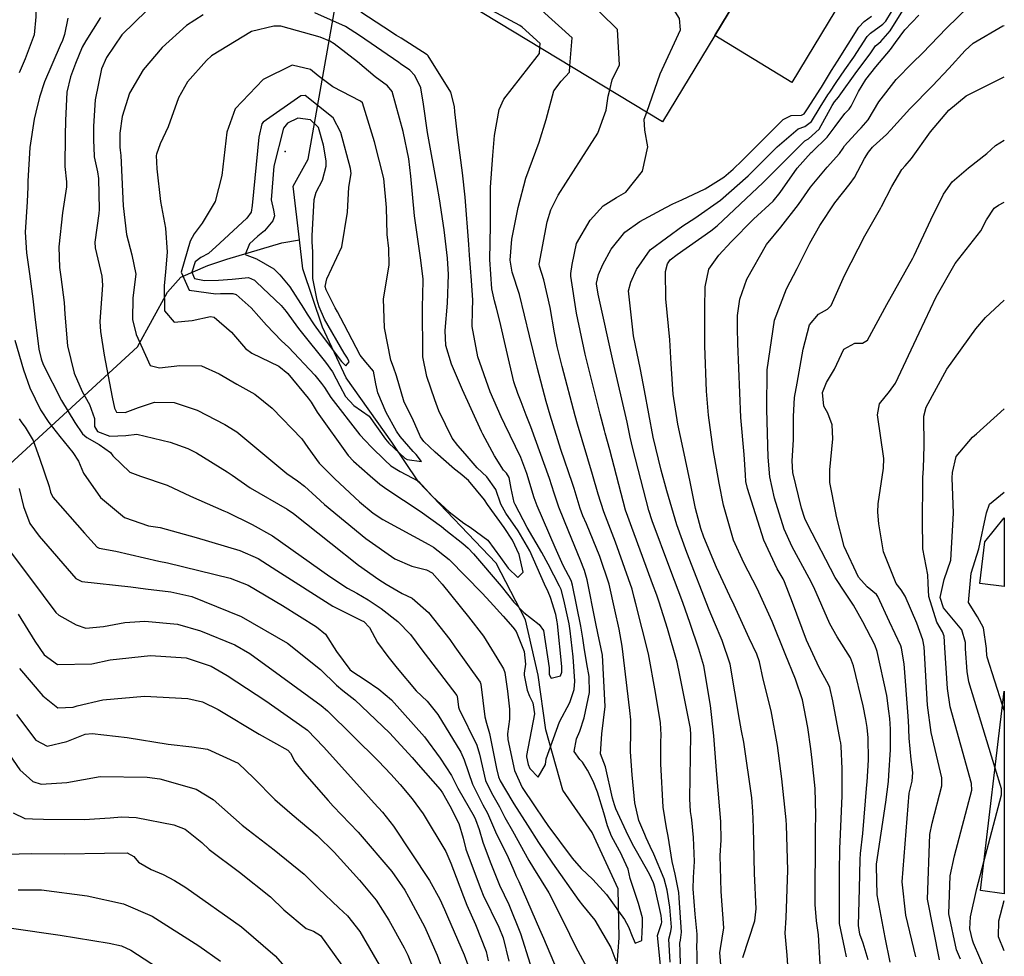
# Model space of a CAD drawing. Units: inches. Extents: x 1267759 to 1273759, y 465455 to 469455.
# Drawn here: x 1273572 to 1273759, y 466073 to 466251 of the extents above; entities that cross this region are included whole.
import ezdxf

# ---------------------------------------------------------------- set-up
doc = ezdxf.new("R2010")
doc.units = ezdxf.units.IN
doc.header["$MEASUREMENT"] = 0
for name, color, linetype, true_color in [('BLDG-Footprint', 7, 'Continuous', 0xd3fafd), ('CULTRL-Pad', 7, 'Continuous', 0xd3fafd), ('ELEV-Spot Elevation', 7, 'Continuous', 0x27fa89), ('HYDRO-Hidden Single Line Stream', 7, 'Continuous', 0x27fa89), ('HYDRO-Single Line Stream', 7, 'Continuous', 0x27fa89), ('Undefined', 7, 'Continuous', 0x27fa89)]:
    doc.layers.add(name, color=color, linetype=linetype, true_color=true_color)

msp = doc.modelspace()

# ---------------------------------------------------------------- linework, layer by layer
at = {"layer": 'BLDG-Footprint'}
for points in [[(1273703.81, 466248.05), (1273693.87, 466231.64), (1273654.06, 466255.77), (1273663.51, 466271.36), (1273689.19, 466313.73), (1273698.79, 466329.57), (1273702.65, 466327.23), (1273727.41, 466312.23), (1273738.6, 466305.45), (1273732.95, 466296.13)], [(1273758.91, 466123.3), (1273758.91, 466084.76), (1273754.36, 466085.36)]]:
    msp.add_lwpolyline(points, close=True, dxfattribs=at)
at = {"layer": 'CULTRL-Pad'}
for points in [[(1273747.62, 466287.24), (1273718.48, 466239.16), (1273703.82, 466248.05), (1273732.95, 466296.13)], [(1273758.91, 466156.31), (1273758.91, 466143.23), (1273754.26, 466143.79), (1273755.21, 466151.72)]]:
    msp.add_lwpolyline(points, close=True, dxfattribs=at)
at = {"layer": 'ELEV-Spot Elevation'}
msp.add_point((1273622.05, 466225.98, 154.6), dxfattribs=at)
at = {"layer": 'HYDRO-Hidden Single Line Stream'}
for p, q in [((1273626.41, 466224.56), (1273661.12, 466419.85)), ((1273507.36, 466109.53), (1273593.95, 466188.83))]:
    msp.add_line(p, q, dxfattribs=at)
at = {"layer": 'HYDRO-Single Line Stream'}
for points in [[(1273624.75, 466209.21), (1273623.55, 466219.43), (1273626.41, 466224.56)], [(1273593.95, 466188.83), (1273599.67, 466199.23), (1273602.21, 466202.08), (1273607.35, 466204.31), (1273610.94, 466205.54), (1273621.42, 466208.61), (1273624.75, 466209.21)], [(1273685.02, 466068.78), (1273685.62, 466076.36), (1273685.44, 466085.68), (1273680.5, 466096.4), (1273674.9, 466104.45), (1273671.63, 466115.95), (1273670.18, 466126.34), (1273667.8, 466136.91), (1273662.21, 466147.68), (1273647.41, 466163.15), (1273642.33, 466170.72), (1273633.64, 466182.93), (1273629.17, 466192.59), (1273625.4, 466203.65), (1273624.75, 466209.21)]]:
    msp.add_lwpolyline(points, dxfattribs=at)
at = {"layer": 'Undefined'}
for p, q in [((1273670.45, 466244.62, 170), (1273670.54, 466245.78, 170)), ((1273758.91, 466119.66, 200), (1273758.59, 466120.64, 200))]:
    msp.add_line(p, q, dxfattribs=at)
for points, elevation in [([(1273690.85, 466233.47), (1273693.42, 466240.79), (1273697.28, 466249.17), (1273697.09, 466251.34), (1273694.82, 466254.97), (1273695.07, 466263.28), (1273695.73, 466266.01), (1273695.96, 466274.73), (1273700.05, 466283.79), (1273712.99, 466288.06), (1273718.54, 466286.85), (1273722.57, 466287.59), (1273723.78, 466288.39), (1273731.52, 466293.76)], 176), ([(1273683.81, 466237.74), (1273684.29, 466239.62), (1273685.67, 466242.52), (1273685.28, 466249.21), (1273671.98, 466262.32), (1273670.28, 466264.73), (1273670.36, 466265.33), (1273667.58, 466278.07)], 174), ([(1273676.25, 466242.32), (1273676.66, 466247.65), (1273664.97, 466258.23), (1273663.49, 466258.96), (1273660.47, 466260.1), (1273657.83, 466261.36), (1273657.57, 466261.57)], 172), ([(1273670.54, 466245.78), (1273670.6, 466246.56), (1273667.14, 466249.69), (1273666.68, 466249.96), (1273657.81, 466254.74), (1273654.52, 466255.53), (1273654.47, 466255.52)], 170), ([(1273580.69, 466251.4), (1273580.03, 466248.28), (1273579.67, 466247.13), (1273579.21, 466246.15), (1273576.24, 466239.23), (1273575.3, 466236.31), (1273574.58, 466233.47), (1273574.28, 466232.18), (1273573.45, 466226.79), (1273573.05, 466220.34), (1273573.06, 466219.3), (1273572.92, 466216.43), (1273572.53, 466210.63), (1273572.81, 466206.71), (1273573.36, 466202.73), (1273574.02, 466197.95), (1273574.41, 466194.56), (1273575.16, 466188.4), (1273575.58, 466186.57), (1273576.01, 466185.48), (1273579.46, 466178.63), (1273582.01, 466174.46), (1273583.45, 466172.3), (1273584.26, 466171.59), (1273586.62, 466170.27), (1273588.8, 466168.76), (1273589.27, 466168.1), (1273592.47, 466164.97), (1273594.51, 466164.21), (1273599.61, 466162.52), (1273604.03, 466160.41), (1273610.37, 466157.63), (1273610.97, 466157.36), (1273615.76, 466155.04), (1273619.65, 466152.86), (1273630.55, 466145.13), (1273633.9, 466142.91), (1273635.7, 466141.94), (1273637.85, 466140.71), (1273640.31, 466139.04), (1273643.47, 466136.6), (1273645.9, 466134.1), (1273648.04, 466131.18), (1273651.4, 466126.78), (1273654.72, 466122.51), (1273654.77, 466122.37), (1273655.02, 466120.3), (1273655.17, 466119.87), (1273658.55, 466113.05), (1273659.04, 466111.36), (1273660.2, 466106.32), (1273661.29, 466103.99), (1273662.83, 466101.28), (1273663.87, 466099.31), (1273665.29, 466096.75), (1273668.43, 466091.07), (1273669.31, 466089.62), (1273672.23, 466084.94), (1273675.04, 466079.4), (1273677.32, 466074.73), (1273680.35, 466069.11)], 172), ([(1273586.9, 466251.52), (1273584.07, 466247.08), (1273583.4, 466245.83), (1273582.11, 466242.74), (1273581.16, 466240.24), (1273580.51, 466237.32), (1273580.26, 466231.92), (1273580.17, 466229.07), (1273580.11, 466223.13), (1273580.42, 466220.24), (1273580.43, 466219.26), (1273579.68, 466214.31), (1273578.95, 466207.89), (1273579.08, 466203.9), (1273579.36, 466202.17), (1273579.98, 466197.26), (1273580.09, 466195.03), (1273580.61, 466189.05), (1273581.89, 466183.8), (1273583.42, 466180.36), (1273584.79, 466177.88), (1273585.77, 466175.2), (1273585.78, 466173.69), (1273586.32, 466172.74), (1273588.64, 466171.82), (1273591.74, 466171.99), (1273593.8, 466172.21), (1273600.15, 466170.68), (1273603.54, 466169.48), (1273605.19, 466168.65), (1273611.01, 466165.04), (1273611.93, 466164.4), (1273615.37, 466162.03), (1273622.39, 466157.96), (1273623.65, 466157.13), (1273630.73, 466151.49), (1273636, 466147.32), (1273639.88, 466144.57), (1273641.25, 466143.65), (1273644.32, 466141.92), (1273646.21, 466141), (1273649.32, 466138.3), (1273652.45, 466134.35), (1273653.38, 466133.12), (1273654.36, 466131.73), (1273659.14, 466125.05), (1273659.3, 466124.63), (1273660.03, 466118.41), (1273660.35, 466117.2), (1273660.94, 466115.27), (1273662.26, 466108.58), (1273662.62, 466107), (1273662.96, 466106.27), (1273665.2, 466102.51), (1273665.58, 466101.89), (1273668.19, 466097.83), (1273670.28, 466094.51), (1273672.92, 466090.58), (1273677.92, 466083.51), (1273678.63, 466082.63), (1273680.98, 466079.74), (1273684.05, 466074.53), (1273684.99, 466072)], 170), ([(1273595.69, 466252.82), (1273590.97, 466248.18), (1273588.05, 466243.91), (1273587.11, 466241.75), (1273585.9, 466235.83), (1273585.57, 466230.81), (1273585.56, 466228.18), (1273585.68, 466225.18), (1273585.7, 466225), (1273586.35, 466222.15), (1273586.49, 466220.85), (1273586.62, 466214.98), (1273586.58, 466214.21), (1273585.82, 466208.72), (1273585.87, 466207.65), (1273587.14, 466202.27), (1273587.28, 466200.54), (1273586.78, 466193.68), (1273586.87, 466191.73), (1273587.61, 466187.22), (1273589.14, 466179.28), (1273589.55, 466177.14), (1273589.92, 466176.39), (1273591.61, 466176.36), (1273594.1, 466177.27), (1273597.18, 466178.28), (1273600.89, 466178.22), (1273605.3, 466176.78), (1273610.56, 466174.06), (1273612.52, 466172.87), (1273612.82, 466172.65), (1273622.33, 466164.74), (1273624.39, 466163.32), (1273625.72, 466162.31), (1273627.91, 466160.3), (1273629.51, 466158.85), (1273637.42, 466152.37), (1273642.94, 466148.5), (1273646.16, 466147.08), (1273648.92, 466146.43), (1273650.01, 466145.83), (1273651.93, 466143.7), (1273656.92, 466137.45), (1273659.78, 466133.77), (1273662.32, 466129.69), (1273663.57, 466127.59), (1273663.83, 466126.89), (1273664.33, 466123.34), (1273664.75, 466119.89), (1273664.75, 466118.01), (1273664.39, 466115.21), (1273664.4, 466114.13), (1273665.7, 466108.2), (1273667.17, 466105), (1273669.51, 466101.48), (1273671.21, 466098.95), (1273672.03, 466097.76), (1273676.67, 466091.57), (1273678.41, 466089.55), (1273680.63, 466087.46), (1273683.22, 466084.61), (1273686.61, 466079.88), (1273687.41, 466078.49), (1273688.06, 466076.7), (1273688.65, 466075.38), (1273689.9, 466075.89), (1273690.02, 466077.77), (1273690.07, 466078.61), (1273690.06, 466080.19), (1273689.27, 466082.91), (1273687.7, 466087.68), (1273687.34, 466089.42), (1273686.19, 466091.92), (1273686.03, 466092.21), (1273684.16, 466095.72), (1273683.42, 466097.69), (1273682.71, 466100.18), (1273681.46, 466104.09), (1273680.69, 466106.18), (1273679.61, 466108.3), (1273678.61, 466109.82), (1273678.14, 466110.32), (1273677.06, 466111.86), (1273677.48, 466114.22), (1273678.12, 466115.68), (1273678.97, 466118.27), (1273679.98, 466123.05), (1273679.89, 466126.1), (1273679.44, 466128.55), (1273678.98, 466131.63), (1273678.72, 466133.38), (1273678.29, 466135.68), (1273676.74, 466143.51), (1273676.56, 466144.18), (1273676.46, 466144.4), (1273674.98, 466147.22), (1273673.43, 466150.63), (1273669.99, 466158.57), (1273669.44, 466160.11), (1273668.07, 466164.72), (1273666.87, 466167.81), (1273663.84, 466174.05), (1273663.16, 466175.51), (1273661.09, 466180.3), (1273658.7, 466186.91), (1273657.65, 466192.72), (1273657.7, 466195.76), (1273657.75, 466197.73), (1273657.49, 466201.44), (1273657.1, 466206.3), (1273656.98, 466208.3), (1273656.31, 466217.33), (1273655.82, 466221.94), (1273654.88, 466228.67), (1273654.34, 466233.54), (1273654.3, 466234.54), (1273653.57, 466237.28), (1273649.28, 466244.18), (1273649.04, 466244.41), (1273644.13, 466247.54), (1273643.23, 466248.07), (1273640.85, 466249.69), (1273636.47, 466252.54)], 168), ([(1273606.46, 466252.02), (1273603.25, 466249.95), (1273598.66, 466245.78), (1273595.02, 466241.56), (1273592.39, 466237.11), (1273590.99, 466232.69), (1273590.56, 466229.46), (1273590.56, 466226.81), (1273590.63, 466226.28), (1273590.74, 466225.25), (1273590.95, 466221.09), (1273591.19, 466215.67), (1273591.85, 466210.19), (1273592.88, 466206.34), (1273593.59, 466202.65), (1273593.03, 466198.17), (1273592.97, 466194.03), (1273593.65, 466191.21), (1273596.34, 466185.28), (1273598.12, 466184.84), (1273601.96, 466185.31), (1273606.11, 466185.22), (1273609.5, 466183.69), (1273612.85, 466181.76), (1273616.27, 466179.85), (1273619.59, 466177.19), (1273625.22, 466171.36), (1273626.36, 466169.71), (1273628.51, 466166.73), (1273631.48, 466163.69), (1273636.17, 466159.37), (1273638.77, 466157.19), (1273640.6, 466155.95), (1273649.4, 466151.22), (1273650.27, 466150.73), (1273653.28, 466148.36), (1273659.55, 466141.95), (1273661.05, 466140.32), (1273663.54, 466137.56), (1273665.4, 466135.48), (1273665.98, 466134.69), (1273667.55, 466130.86), (1273667.81, 466128.47), (1273667.5, 466126.72), (1273667.51, 466126.34), (1273668.1, 466123.5), (1273668.55, 466122.38), (1273669.21, 466121.09), (1273669.47, 466119.01), (1273667.96, 466111.07), (1273667.96, 466110.81), (1273668.27, 466109.35), (1273668.64, 466108.58), (1273670.18, 466106.98), (1273671.57, 466109.36), (1273671.7, 466110.43), (1273674.25, 466117.47), (1273676.22, 466121.18), (1273677.06, 466123.62), (1273677.19, 466125.23), (1273676.85, 466129.83), (1273676.28, 466134.77), (1273676.07, 466136.11), (1273675.11, 466140.67), (1273674.56, 466142.67), (1273674.26, 466143.3), (1273672.07, 466147.49), (1273670.87, 466149.7), (1273668.11, 466154.43), (1273665.79, 466158.82), (1273665.64, 466159.23), (1273665.07, 466161.88), (1273664.66, 466163.96), (1273664.14, 466164.81), (1273663.58, 466165.39), (1273661.87, 466168.07), (1273659.68, 466172.21), (1273659.42, 466172.72), (1273655.8, 466180.63), (1273653.71, 466185.53), (1273652.65, 466189.07), (1273652.51, 466191.94), (1273652.93, 466197.13), (1273653.13, 466202.61), (1273652.97, 466205.69), (1273652.29, 466211.12), (1273651.41, 466216.97), (1273651, 466219.52), (1273649.12, 466229.6), (1273648.4, 466234.99), (1273647.89, 466238.13), (1273646.69, 466240.45), (1273645.75, 466241.46), (1273644.01, 466242.71), (1273643.67, 466242.92), (1273636.16, 466248.09), (1273633.5, 466249.76), (1273627.69, 466252.41)], 166), ([(1273693.61, 466069.9), (1273692.93, 466076.81), (1273693.68, 466079.11), (1273693.76, 466079.38), (1273693.61, 466080.63), (1273692.38, 466086), (1273692.15, 466086.82), (1273691.4, 466088.5), (1273688.89, 466092.86), (1273688.39, 466093.79), (1273687.34, 466095.88), (1273684.98, 466100.96), (1273684.71, 466101.71), (1273684.37, 466102.98), (1273683.03, 466108.94), (1273682.72, 466109.74), (1273682.07, 466111.37), (1273682.3, 466115.22), (1273682.94, 466120.39), (1273682.44, 466130.19), (1273681.96, 466132.57), (1273681.6, 466134.05), (1273681.13, 466136.51), (1273679.55, 466144.53), (1273679.02, 466146.27), (1273678.18, 466148.39), (1273676.05, 466153.61), (1273674.14, 466158.33), (1273673.24, 466160.99), (1273672.38, 466163.78), (1273668.79, 466173.61), (1273667.91, 466175.84), (1273666.95, 466178.34), (1273666.3, 466179.98), (1273665.57, 466182.15), (1273664.2, 466188.17), (1273662.93, 466193.72), (1273662.29, 466196.19), (1273661.88, 466197.59), (1273661.4, 466199.85), (1273660.99, 466205.44), (1273661.13, 466211.92), (1273661.12, 466215.05), (1273661.11, 466219.22), (1273661.55, 466225.22), (1273661.91, 466229.05), (1273662.75, 466234), (1273663.69, 466235.98), (1273670.02, 466244.07), (1273670.45, 466244.62)], 170), ([(1273695.33, 466071.77), (1273695.06, 466076.1), (1273695.43, 466077.58), (1273695.6, 466078.43), (1273695.27, 466082.24), (1273694.72, 466085.47), (1273694.15, 466087.63), (1273692.23, 466092.32), (1273691.52, 466093.77), (1273690.78, 466095.39), (1273690.49, 466096.04), (1273689.34, 466098.71), (1273688.57, 466102.04), (1273688.06, 466107.4), (1273687.76, 466111.79), (1273687.86, 466115.75), (1273687.85, 466117.87), (1273687.67, 466119.64), (1273686.2, 466131.87), (1273685.59, 466135.09), (1273684.81, 466138.81), (1273683.72, 466143.66), (1273681.96, 466148.94), (1273679.37, 466155.13), (1273678.72, 466156.66), (1273678.19, 466158.09), (1273677.04, 466161.87), (1273676.74, 466162.82), (1273674.54, 466169.29), (1273672.47, 466175.82), (1273671.72, 466178.44), (1273670.05, 466184.71), (1273668.56, 466190.93), (1273666.62, 466198.8), (1273665.22, 466203.07), (1273664.84, 466205.31), (1273665.2, 466209.32), (1273666.37, 466215.34), (1273667.82, 466220.94), (1273670.36, 466227.79), (1273671.69, 466232.08), (1273673.17, 466237.53), (1273674.56, 466239.39), (1273676.16, 466241.09), (1273676.25, 466242.32)], 172), ([(1273757.16, 466108.66), (1273752.16, 466125.07), (1273751.84, 466127.03), (1273751.55, 466131.37), (1273751.55, 466132.6), (1273750.82, 466134.98), (1273747.36, 466139.18), (1273746.72, 466141.15), (1273747.45, 466144.55), (1273748.75, 466148.22), (1273749.28, 466157.16), (1273749, 466163.92), (1273749.03, 466164.93), (1273749.77, 466168), (1273752.84, 466171.65), (1273753.63, 466172.29), (1273758.91, 466177.01)], 198), ([(1273758.59, 466120.64), (1273755.67, 466129.77), (1273755.59, 466130.21), (1273755.53, 466131.18), (1273755.53, 466131.46), (1273754.93, 466135.36), (1273753.83, 466137.44), (1273752.12, 466140.22), (1273752.61, 466145.77), (1273754.06, 466150.39), (1273755.52, 466157.23), (1273756.09, 466158.92), (1273758.91, 466161.2)], 200), ([(1273755.02, 466090.83), (1273758.4, 466103.61), (1273758.36, 466104.71), (1273757.16, 466108.66)], 198)]:
    msp.add_lwpolyline(points, dxfattribs=dict(at, elevation=elevation))
for points, elevation in [([(1273642.4, 466237.4), (1273641.53, 466238.48), (1273639.19, 466240.18), (1273635.83, 466243.06), (1273631.37, 466246.46), (1273630.53, 466246.99), (1273628.71, 466247.75), (1273621.22, 466249.82), (1273620.93, 466249.87), (1273619.89, 466249.84), (1273615.64, 466248.82), (1273607.99, 466244.18), (1273607.04, 466243.31), (1273603.48, 466239.25), (1273601.73, 466236.23), (1273599.8, 466230.7), (1273598.26, 466227.46), (1273597.54, 466225.5), (1273597.51, 466225.23), (1273597.64, 466222.69), (1273598.33, 466216.46), (1273599.24, 466211.41), (1273599.57, 466206.83), (1273599.24, 466203.09), (1273599.01, 466200.47), (1273599.06, 466195.71), (1273600.89, 466193.51), (1273604.36, 466193.82), (1273607.83, 466194.62), (1273608.53, 466194.51), (1273611.84, 466191.62), (1273614.48, 466188.53), (1273615.69, 466187.64), (1273620.86, 466185.15), (1273622.57, 466183.75), (1273626.45, 466179.07), (1273626.98, 466178.31), (1273628.12, 466176.43), (1273634.06, 466168.14), (1273635.04, 466167.07), (1273638.19, 466164.28), (1273640.04, 466162.73), (1273641.39, 466161.73), (1273647.71, 466157.58), (1273651.77, 466154.64), (1273652.6, 466153.98), (1273655.85, 466151.42), (1273656.9, 466150.52), (1273657.89, 466149.42), (1273663.18, 466143.28), (1273665.58, 466140.25), (1273667.45, 466138.28), (1273670.41, 466136), (1273671.18, 466134.87), (1273672.29, 466127.73), (1273672.27, 466126.5), (1273672.64, 466125.79), (1273674.43, 466126.25), (1273674.7, 466126.96), (1273674.67, 466128), (1273673.9, 466136.12), (1273673.84, 466136.53), (1273673.53, 466137.9), (1273672.55, 466141.15), (1273672.07, 466142.21), (1273671.39, 466143.67), (1273668.63, 466150.04), (1273666.41, 466153.85), (1273664.02, 466157.17), (1273663.1, 466158.89), (1273662.14, 466161.67), (1273660.43, 466164.08), (1273658.56, 466165.83), (1273656.27, 466168.47), (1273654.9, 466170.05), (1273653.85, 466171.43), (1273651.32, 466176.65), (1273650.55, 466178.73), (1273649.03, 466183.19), (1273648.25, 466186.95), (1273648.16, 466196.67), (1273648.27, 466198.48), (1273648.29, 466201.8), (1273647.81, 466205.75), (1273646.64, 466213.73), (1273645.98, 466221.3), (1273645.56, 466224.6), (1273644.51, 466229.81)], 164), ([(1273636.41, 466235.6), (1273631.11, 466238.32), (1273628.3, 466240.37), (1273626.86, 466241.62), (1273623.38, 466242.45), (1273617.84, 466239.7), (1273612.5, 466234.09), (1273610.91, 466229.7), (1273609.97, 466221.45), (1273608.7, 466216.46), (1273606.26, 466212.37), (1273604.75, 466210.32), (1273603.94, 466208.96), (1273602.27, 466203.07), (1273603.75, 466199.59), (1273608.86, 466198.89), (1273609.72, 466198.96), (1273612.05, 466198.98), (1273612.74, 466198.8), (1273615.59, 466196.28), (1273618.48, 466192.94), (1273621.36, 466189.98), (1273622.68, 466188.78), (1273627.67, 466183.42), (1273628.98, 466181.87), (1273629.51, 466181.11), (1273630.71, 466179.18), (1273636.28, 466172.08), (1273637.28, 466171.02), (1273638.48, 466169.76), (1273641.01, 466167.28), (1273642.17, 466166.22), (1273643.91, 466165.09), (1273647.41, 466163.3), (1273650.1, 466160.38), (1273653.25, 466157.41), (1273656.05, 466155.28), (1273657.24, 466154.52), (1273660.63, 466152.07), (1273663.05, 466148.74), (1273664.46, 466146.69), (1273666.34, 466144.94), (1273667.32, 466145.95), (1273666.56, 466149.3), (1273665.32, 466152.03), (1273663.7, 466154.47), (1273660.58, 466158.84), (1273659.99, 466159.72), (1273656.92, 466163.38), (1273655.34, 466164.72), (1273654.27, 466165.58), (1273650.58, 466168.78), (1273648.43, 466170.85), (1273647.81, 466171.74), (1273646.26, 466175.17), (1273644.71, 466178.3), (1273643.2, 466183.3), (1273642.65, 466184.97), (1273642.14, 466186.27), (1273640.93, 466192.44), (1273640.78, 466197.97), (1273641.86, 466204.39), (1273641.79, 466207.52), (1273641.46, 466210.22), (1273641.31, 466215.35), (1273640.84, 466220.84), (1273639.07, 466227.82), (1273636.73, 466235.25)], 162), ([(1273634.49, 466222.77), (1273632.65, 466229.61), (1273631.16, 466232.38), (1273625.87, 466236.67), (1273625.04, 466236.61), (1273617.86, 466231.57), (1273617.6, 466231.25), (1273617.01, 466228.72), (1273615.76, 466215.75), (1273615.57, 466214.44), (1273614.73, 466213.32), (1273609.61, 466208.53), (1273607.46, 466206.59), (1273605.96, 466205.82), (1273604.93, 466204.98), (1273604.29, 466203.06), (1273604.81, 466201.83), (1273606.71, 466201.48), (1273609.35, 466201.53), (1273611.97, 466201.73), (1273615.06, 466202.02), (1273616.19, 466201.54), (1273616.58, 466201.17), (1273621.28, 466196.72), (1273622.23, 466195.56), (1273624.58, 466192.32), (1273625.08, 466191.67), (1273629.73, 466185.94), (1273631.02, 466184.1), (1273632.43, 466181.42), (1273633.52, 466179.38), (1273635.14, 466177.66), (1273638.01, 466175.62), (1273641.16, 466171.29), (1273641.79, 466170.51), (1273644.79, 466167.68), (1273645.25, 466167.4), (1273648, 466166.99), (1273647, 466168.35), (1273646.43, 466168.9), (1273643.93, 466171.8), (1273643.26, 466172.76), (1273641.25, 466176.35), (1273639.66, 466180.07), (1273639.29, 466181.78), (1273638.86, 466184.2), (1273637.41, 466185.89), (1273636.29, 466187.25), (1273633.24, 466193.08), (1273632, 466195.49), (1273631.58, 466196.27), (1273629.82, 466199.65), (1273629.67, 466200.29), (1273629.96, 466201.75), (1273632.81, 466207.86), (1273633.89, 466214.45), (1273634.15, 466219.19), (1273634.58, 466221.79)], 160), ([(1273629.85, 466223.2), (1273629.84, 466224.24), (1273629.35, 466227.21), (1273628.4, 466230.56), (1273626.88, 466232.03), (1273624.45, 466232.36), (1273622.47, 466231.39), (1273621.74, 466230.44), (1273619.88, 466223.24), (1273619.38, 466216.8), (1273619.82, 466214.86), (1273619.99, 466213.79), (1273619.67, 466212.83), (1273618.09, 466210.93), (1273616.86, 466209.91), (1273615.28, 466208.46), (1273614.45, 466206.39), (1273616.57, 466205.58), (1273619.88, 466203.7), (1273621.05, 466202.51), (1273622.96, 466200.22), (1273625.51, 466196.21), (1273626.22, 466195.05), (1273627.58, 466193), (1273628.72, 466191.45), (1273632.79, 466186.02), (1273633.57, 466185.21), (1273634.22, 466185.99), (1273633.89, 466186.7), (1273633.28, 466187.64), (1273629.55, 466194.1), (1273628.53, 466196.45), (1273628.11, 466197.69), (1273627.29, 466201.81), (1273627.31, 466205.83), (1273627.3, 466206.93), (1273627.16, 466208.82), (1273627.2, 466209.94), (1273627.54, 466216.88), (1273627.96, 466218.28), (1273629.12, 466220.57)], 158)]:
    msp.add_lwpolyline(points, close=True, dxfattribs=dict(at, elevation=elevation))
for points in [[(1273589.94, 466343.21, 174), (1273590.95, 466338.61, 174), (1273591.83, 466327.33, 174), (1273592.82, 466321.54, 174), (1273593.03, 466318.99, 174), (1273592.19, 466314.27, 174), (1273590.64, 466307.69, 174), (1273590.94, 466305.85, 174), (1273591.62, 466303.82, 174), (1273594.42, 466294.21, 174), (1273594.4, 466288.77, 174), (1273591.3, 466281.67, 174), (1273588.17, 466277.52, 174), (1273584.5, 466273.81, 174), (1273581.78, 466270.87, 174), (1273578.02, 466265.15, 174), (1273575.36, 466258.67, 174), (1273574.57, 466253.83, 174), (1273574.59, 466251.65, 174), (1273574.26, 466248.22, 174), (1273572.56, 466243.63, 174), (1273571.41, 466240.98, 174)], [(1273717.91, 466068.39, 182), (1273717.59, 466073.11, 182), (1273717.21, 466077.29, 182), (1273717.37, 466080.18, 182), (1273717.71, 466089.27, 182), (1273717.48, 466097.81, 182), (1273717.42, 466098.84, 182), (1273716.58, 466106.61, 182), (1273715.75, 466112.96, 182), (1273714.57, 466119.55, 182), (1273713.05, 466125.62, 182), (1273712.3, 466128.88, 182), (1273711.79, 466130.37, 182), (1273710.36, 466133.43, 182), (1273707.49, 466139.7, 182), (1273706.66, 466141.39, 182), (1273704.12, 466146.83, 182), (1273701.72, 466152.61, 182), (1273701.14, 466154.25, 182), (1273700.13, 466158.05, 182), (1273699.1, 466163.12, 182), (1273697.8, 466169.41, 182), (1273696.78, 466174.09, 182), (1273695.92, 466179.84, 182), (1273695.53, 466185.59, 182), (1273695.27, 466190.19, 182), (1273694.51, 466197.95, 182), (1273694.43, 466203.17, 182), (1273694.82, 466204.63, 182), (1273695.35, 466205.4, 182), (1273696.63, 466206.41, 182), (1273703.09, 466210.88, 182), (1273704.27, 466211.84, 182), (1273713.03, 466220.09, 182), (1273713.29, 466220.34, 182), (1273714.48, 466221.57, 182), (1273720.96, 466228, 182), (1273721.63, 466228.44, 182), (1273723.65, 466230.27, 182), (1273726.15, 466234.75, 182), (1273726.63, 466235.48, 182), (1273727.36, 466236.36, 182), (1273727.81, 466236.95, 182), (1273730.55, 466240.81, 182), (1273733.5, 466244.78, 182), (1273734.42, 466246.1, 182), (1273734.63, 466246.32, 182), (1273735.44, 466246.93, 182), (1273737.21, 466248.94, 182), (1273740.85, 466254.9, 182)], [(1273728.9, 466072.75, 186), (1273728.55, 466074.32, 186), (1273727.56, 466079.14, 186), (1273727.53, 466088.75, 186), (1273727.64, 466093.43, 186), (1273727.67, 466094.63, 186), (1273728.04, 466103.41, 186), (1273728.03, 466108.51, 186), (1273727.85, 466112.83, 186), (1273727.78, 466113.49, 186), (1273727.7, 466113.99, 186), (1273726.3, 466121.45, 186), (1273725.74, 466123.99, 186), (1273725.54, 466124.48, 186), (1273723.65, 466127.84, 186), (1273721.27, 466133.02, 186), (1273718.58, 466140.16, 186), (1273717.09, 466144.13, 186), (1273716.8, 466144.7, 186), (1273715.69, 466146.62, 186), (1273713.13, 466152.04, 186), (1273710.01, 466161.88, 186), (1273709.73, 466163.24, 186), (1273709.63, 466164.48, 186), (1273709.39, 466168.34, 186), (1273708.79, 466175.36, 186), (1273708.2, 466189.45, 186), (1273708.12, 466192.38, 186), (1273708.14, 466194.77, 186), (1273708.6, 466197.92, 186), (1273709.94, 466201.73, 186), (1273713.65, 466208.3, 186), (1273716.39, 466211.63, 186), (1273719.73, 466215.89, 186), (1273722.02, 466219.19, 186), (1273725.18, 466223, 186), (1273727.57, 466225.61, 186), (1273728.25, 466226.66, 186), (1273728.51, 466227.05, 186), (1273731.2, 466230.03, 186), (1273731.7, 466230.5, 186), (1273733, 466232.03, 186), (1273735.05, 466235.45, 186), (1273738.31, 466239.68, 186), (1273741.46, 466242.9, 186), (1273743.34, 466244.72, 186), (1273747.89, 466249.44, 186), (1273752.19, 466253.62, 186)], [(1273705.09, 466069.81, 178), (1273704.79, 466073.5, 178), (1273704.87, 466074.35, 178), (1273705.54, 466078.27, 178), (1273705.02, 466085.2, 178), (1273704.82, 466092.03, 178), (1273705, 466094.98, 178), (1273704.98, 466098.51, 178), (1273704.79, 466100.73, 178), (1273704.15, 466108.22, 178), (1273703.64, 466114.81, 178), (1273703, 466120.56, 178), (1273701.7, 466128.13, 178), (1273700.78, 466131.33, 178), (1273699.1, 466136.22, 178), (1273697.72, 466140.22, 178), (1273695.25, 466146.74, 178), (1273691.9, 466155.72, 178), (1273691.29, 466157.71, 178), (1273688.21, 466169.5, 178), (1273687.72, 466171.62, 178), (1273687.11, 466174.53, 178), (1273684.47, 466185.98, 178), (1273681.6, 466198.84, 178), (1273681.27, 466200.81, 178), (1273681.28, 466200.94, 178), (1273681.66, 466202.59, 178), (1273682.49, 466204.48, 178), (1273684.08, 466207.4, 178), (1273686.69, 466210.68, 178), (1273689.55, 466212.67, 178), (1273694.47, 466215.36, 178), (1273695.82, 466216.05, 178), (1273697.56, 466216.83, 178), (1273701.99, 466218.93, 178), (1273705.51, 466221.11, 178), (1273707.31, 466222.61, 178), (1273709.01, 466224.26, 178), (1273716.81, 466232.08, 178), (1273718.33, 466232.86, 178), (1273720.32, 466232.9, 178), (1273720.81, 466233.14, 178), (1273721.44, 466234.13, 178), (1273724.01, 466238.06, 178), (1273724.14, 466238.26, 178), (1273726.02, 466241.43, 178), (1273726.62, 466242.33, 178), (1273727.2, 466243.19, 178), (1273731.2, 466249.65, 178), (1273732.22, 466250.71, 178), (1273733.65, 466251.75, 178)], [(1273709.18, 466072.64, 180), (1273711.46, 466079.64, 180), (1273711.7, 466081.9, 180), (1273711.36, 466088.65, 180), (1273711.16, 466097.44, 180), (1273711.08, 466100.5, 180), (1273710.86, 466103.05, 180), (1273709.32, 466113.59, 180), (1273708.91, 466115.76, 180), (1273708.51, 466117.94, 180), (1273706.73, 466128.48, 180), (1273705.23, 466132.97, 180), (1273703.73, 466136.36, 180), (1273702.74, 466138.82, 180), (1273698.49, 466149.68, 180), (1273696.6, 466154.98, 180), (1273694.68, 466161.44, 180), (1273693.58, 466165.34, 180), (1273692.06, 466171.63, 180), (1273690.45, 466180.55, 180), (1273689.68, 466184.54, 180), (1273688.35, 466190.9, 180), (1273687.42, 466199.51, 180), (1273687.81, 466201.15, 180), (1273688.92, 466203.56, 180), (1273691.53, 466207.27, 180), (1273697.7, 466211.86, 180), (1273700.01, 466213.29, 180), (1273704.93, 466216.77, 180), (1273710.17, 466221.35, 180), (1273711.15, 466222.3, 180), (1273715.66, 466226.89, 180), (1273719.71, 466230.3, 180), (1273720.94, 466230.79, 180), (1273722.23, 466231.71, 180), (1273723.87, 466234.45, 180), (1273725.34, 466236.76, 180), (1273725.73, 466237.32, 180), (1273726.93, 466239.16, 180), (1273728.58, 466241.57, 180), (1273730.26, 466243.97, 180), (1273732.81, 466247.88, 180), (1273733.43, 466248.51, 180), (1273735.83, 466250.22, 180), (1273736.35, 466250.78, 180), (1273737.47, 466252.58, 180)], [(1273723.88, 466071.38, 184), (1273723.53, 466076.94, 184), (1273723.16, 466079.63, 184), (1273722.95, 466082.74, 184), (1273722.97, 466096.48, 184), (1273722.98, 466096.88, 184), (1273723.06, 466099.77, 184), (1273722.89, 466104.81, 184), (1273722.37, 466110.22, 184), (1273722.11, 466112.34, 184), (1273721.55, 466116.42, 184), (1273720.48, 466121.66, 184), (1273719.15, 466125.61, 184), (1273717.2, 466130.42, 184), (1273714.72, 466136.57, 184), (1273711.88, 466142.87, 184), (1273709.32, 466147.73, 184), (1273707.38, 466152.08, 184), (1273705.49, 466158.74, 184), (1273704.64, 466162.92, 184), (1273703.48, 466169.32, 184), (1273702.59, 466175.81, 184), (1273702.25, 466180.39, 184), (1273701.9, 466189.03, 184), (1273701.91, 466196.19, 184), (1273701.98, 466200.28, 184), (1273702.7, 466203.62, 184), (1273704.59, 466206.25, 184), (1273706.9, 466208.8, 184), (1273711.21, 466213.15, 184), (1273714.95, 466216.57, 184), (1273716.26, 466218.18, 184), (1273719.51, 466222.84, 184), (1273722.16, 466225.78, 184), (1273722.36, 466225.96, 184), (1273725.22, 466228.7, 184), (1273726.7, 466230.74, 184), (1273728.58, 466233.24, 184), (1273729.4, 466234.07, 184), (1273729.79, 466234.6, 184), (1273731.15, 466237.44, 184), (1273732.56, 466239.67, 184), (1273734.46, 466242.12, 184), (1273737.23, 466245.42, 184), (1273738.23, 466246.74, 184), (1273739.99, 466249.15, 184), (1273742.67, 466251.97, 184)], [(1273733.03, 466072.19, 188), (1273732.05, 466075.37, 188), (1273731.44, 466077.07, 188), (1273731.16, 466078.74, 188), (1273731.34, 466085.8, 188), (1273731.5, 466091.29, 188), (1273731.57, 466092.45, 188), (1273731.98, 466096.23, 188), (1273732.76, 466105.55, 188), (1273732.8, 466105.99, 188), (1273733.06, 466110.28, 188), (1273733, 466114.42, 188), (1273732.79, 466116.4, 188), (1273732.55, 466117.91, 188), (1273732.03, 466120.5, 188), (1273730.21, 466128.13, 188), (1273729.63, 466129.64, 188), (1273727.11, 466133.64, 188), (1273725.73, 466136.14, 188), (1273722.68, 466143.1, 188), (1273721.78, 466144.82, 188), (1273718.53, 466150.78, 188), (1273717.05, 466154.12, 188), (1273715.16, 466160.03, 188), (1273714.3, 466164.09, 188), (1273713.98, 466167.83, 188), (1273713.85, 466172.34, 188), (1273713.69, 466176.96, 188), (1273713.76, 466184.48, 188), (1273715.17, 466193.88, 188), (1273717.47, 466199.89, 188), (1273719.49, 466203.72, 188), (1273721.92, 466208.59, 188), (1273723.78, 466211.91, 188), (1273726.68, 466216.24, 188), (1273729.59, 466219.9, 188), (1273730.43, 466221.08, 188), (1273732.31, 466224.68, 188), (1273733.05, 466225.89, 188), (1273733.83, 466226.82, 188), (1273733.99, 466226.96, 188), (1273736.51, 466229.21, 188), (1273737.31, 466230.1, 188), (1273740.95, 466234.09, 188), (1273745.23, 466238.47, 188), (1273748.34, 466241.8, 188), (1273751.5, 466245.25, 188), (1273753.01, 466246.59, 188), (1273758.66, 466249.89, 188), (1273758.92, 466250, 188)], [(1273737.22, 466071.78, 190), (1273736.24, 466076.46, 190), (1273734.75, 466084.57, 190), (1273734.57, 466090.02, 190), (1273734.6, 466090.41, 190), (1273736.39, 466102.19, 190), (1273736.85, 466106.1, 190), (1273736.97, 466107.34, 190), (1273737.28, 466112.15, 190), (1273737.26, 466116.11, 190), (1273737.1, 466118.09, 190), (1273736.94, 466119.52, 190), (1273736.54, 466122.52, 190), (1273734.72, 466130.84, 190), (1273734.26, 466132.14, 190), (1273731.99, 466136.54, 190), (1273730.21, 466139.67, 190), (1273728.69, 466141.99, 190), (1273726.75, 466144.93, 190), (1273721.45, 466155.07, 190), (1273720.98, 466156.19, 190), (1273720.34, 466158.15, 190), (1273718.67, 466164.9, 190), (1273718.52, 466167.14, 190), (1273718.8, 466171.16, 190), (1273718.79, 466175.59, 190), (1273718.97, 466179.19, 190), (1273719.48, 466181.92, 190), (1273720.64, 466188.42, 190), (1273721.81, 466193, 190), (1273723.57, 466195.07, 190), (1273725.24, 466195.98, 190), (1273725.99, 466196.67, 190), (1273728.52, 466202.39, 190), (1273732.4, 466209.94, 190), (1273735.41, 466215.26, 190), (1273735.56, 466215.56, 190), (1273737.53, 466219.37, 190), (1273739.43, 466222.55, 190), (1273740.04, 466223.25, 190), (1273741.27, 466224.67, 190), (1273744.87, 466229.74, 190), (1273748.39, 466233.88, 190), (1273751.63, 466236.61, 190), (1273758.92, 466240.23, 190)], [(1273697.42, 466066.08, 174), (1273697.23, 466073.83, 174), (1273697.19, 466075.4, 174), (1273697.27, 466075.96, 174), (1273697.45, 466077.47, 174), (1273697.06, 466083.98, 174), (1273696.95, 466084.98, 174), (1273696.28, 466088.5, 174), (1273695.73, 466090.89, 174), (1273694.91, 466095.73, 174), (1273694.63, 466097.29, 174), (1273693.99, 466101.23, 174), (1273693.56, 466109.49, 174), (1273693.57, 466113.63, 174), (1273693.62, 466115.03, 174), (1273693.47, 466117.31, 174), (1273692.55, 466123.08, 174), (1273691.19, 466130.41, 174), (1273688.77, 466139.91, 174), (1273688.49, 466141.12, 174), (1273688.08, 466142.74, 174), (1273684.94, 466151.66, 174), (1273682.7, 466157.44, 174), (1273681.59, 466160.82, 174), (1273680.55, 466164.54, 174), (1273677.71, 466174.13, 174), (1273677.26, 466175.69, 174), (1273674.79, 466185.08, 174), (1273673.84, 466188.91, 174), (1273673.29, 466191.51, 174), (1273672.46, 466196.34, 174), (1273671.3, 466201.61, 174), (1273670.42, 466204.21, 174), (1273670.37, 466204.55, 174), (1273671.92, 466212.6, 174), (1273672.58, 466214.91, 174), (1273673.99, 466217.69, 174), (1273678.38, 466224.52, 174), (1273681.57, 466229.46, 174), (1273683.16, 466233.86, 174), (1273683.5, 466236.51, 174), (1273683.81, 466237.74, 174)], [(1273700.5, 466065.84, 176), (1273700.43, 466073.4, 176), (1273700.39, 466074.54, 176), (1273700.43, 466076.11, 176), (1273700.47, 466077.1, 176), (1273700.08, 466080.88, 176), (1273699.73, 466085.73, 176), (1273699.76, 466087.85, 176), (1273699.93, 466090.93, 176), (1273699.74, 466095.49, 176), (1273699.44, 466098.83, 176), (1273699.36, 466099.3, 176), (1273699.17, 466100.45, 176), (1273699.08, 466102.84, 176), (1273699.27, 466115.03, 176), (1273699.18, 466116.24, 176), (1273697.95, 466122.53, 176), (1273697.19, 466126.34, 176), (1273696.66, 466128.81, 176), (1273694.84, 466135.25, 176), (1273693.25, 466140.25, 176), (1273692.79, 466141.58, 176), (1273691.97, 466143.76, 176), (1273690.06, 466148.91, 176), (1273688.03, 466154.47, 176), (1273687.24, 466156.56, 176), (1273686.85, 466157.76, 176), (1273683.85, 466169.26, 176), (1273682.95, 466172.43, 176), (1273682.8, 466172.94, 176), (1273682, 466176, 176), (1273679.17, 466187.44, 176), (1273677.5, 466195.23, 176), (1273676.41, 466202.28, 176), (1273676.43, 466202.77, 176), (1273676.65, 466204.52, 176), (1273677.52, 466208.5, 176), (1273680.11, 466212.96, 176), (1273682.59, 466215.65, 176), (1273685.09, 466217.27, 176), (1273686.89, 466218.29, 176), (1273690.05, 466222.23, 176), (1273691.06, 466226.89, 176), (1273690.48, 466230.08, 176), (1273690.39, 466232.15, 176), (1273690.85, 466233.47, 176)], [(1273742.05, 466072.74, 192), (1273740.19, 466080.72, 192), (1273739.47, 466087.06, 192), (1273740.81, 466103.9, 192), (1273740.92, 466104.44, 192), (1273741.37, 466106.18, 192), (1273741.49, 466107.85, 192), (1273741.17, 466110.32, 192), (1273740.8, 466114.38, 192), (1273740.68, 466117.87, 192), (1273740.65, 466118.28, 192), (1273740.62, 466118.57, 192), (1273739.87, 466128.5, 192), (1273739.38, 466131.5, 192), (1273739.22, 466131.94, 192), (1273737.06, 466136.53, 192), (1273734.87, 466141.35, 192), (1273734.57, 466141.73, 192), (1273732.82, 466143.18, 192), (1273731.17, 466145.04, 192), (1273728.43, 466150.82, 192), (1273727, 466156.53, 192), (1273726.86, 466157.28, 192), (1273725.74, 466162.99, 192), (1273725.73, 466165.41, 192), (1273726.31, 466171.31, 192), (1273726.14, 466174.01, 192), (1273725.34, 466176.24, 192), (1273724.6, 466177.57, 192), (1273724.31, 466180.17, 192), (1273725.09, 466182.08, 192), (1273726.58, 466184.58, 192), (1273728.38, 466188.41, 192), (1273730.45, 466189.53, 192), (1273731.93, 466189.52, 192), (1273732.9, 466190.12, 192), (1273736.53, 466196.91, 192), (1273741.49, 466205.7, 192), (1273741.78, 466206.24, 192), (1273744.96, 466213, 192), (1273747.32, 466217.89, 192), (1273748.99, 466220.26, 192), (1273752.12, 466222.88, 192), (1273755.58, 466225.63, 192), (1273757.24, 466227.12, 192), (1273758.92, 466228.16, 192)], [(1273746.6, 466072.17, 194), (1273744.29, 466083.72, 194), (1273744.72, 466096.02, 194), (1273745.17, 466098.21, 194), (1273747.04, 466105.33, 194), (1273747.03, 466106.82, 194), (1273745.01, 466115.48, 194), (1273744.33, 466120.67, 194), (1273743.65, 466131.74, 194), (1273743.41, 466133.11, 194), (1273742.28, 466136.24, 194), (1273740.05, 466141.42, 194), (1273739.26, 466142.59, 194), (1273738.32, 466143.79, 194), (1273735.94, 466149.84, 194), (1273735.02, 466155.18, 194), (1273734.86, 466157.39, 194), (1273734.9, 466158.97, 194), (1273735.95, 466165.72, 194), (1273736.01, 466167.58, 194), (1273734.81, 466175.92, 194), (1273735.14, 466177.99, 194), (1273737.08, 466180.33, 194), (1273738.24, 466181.91, 194), (1273742.7, 466191.47, 194), (1273745.95, 466198.38, 194), (1273749.57, 466204.66, 194), (1273754.45, 466210.93, 194), (1273755.54, 466213, 194), (1273756.98, 466215.23, 194), (1273757.79, 466215.76, 194), (1273758.92, 466216.35, 194)], [(1273750.59, 466072.34, 196), (1273749.81, 466074.11, 196), (1273748.33, 466080.92, 196), (1273748.61, 466088.18, 196), (1273749.43, 466091.99, 196), (1273752.71, 466104.47, 196), (1273752.69, 466105.77, 196), (1273748.62, 466120.32, 196), (1273748.09, 466123.85, 196), (1273747.58, 466131.56, 196), (1273747.45, 466133.78, 196), (1273747.15, 466134.63, 196), (1273746.08, 466136.42, 196), (1273744.54, 466141.33, 196), (1273744.45, 466143.8, 196), (1273744.39, 466145.44, 196), (1273743.4, 466150.38, 196), (1273743.35, 466155.89, 196), (1273743.39, 466162.76, 196), (1273743.41, 466163.9, 196), (1273743.55, 466165.78, 196), (1273743.66, 466170.01, 196), (1273743.59, 466175.64, 196), (1273744.02, 466177.35, 196), (1273747.96, 466184.59, 196), (1273753.48, 466192.28, 196), (1273755.32, 466194.39, 196), (1273758.92, 466197.7, 196)], [(1273570.58, 466190.13, 174), (1273572.22, 466184.44, 174), (1273573.46, 466181.06, 174), (1273575.44, 466176.87, 174), (1273577.05, 466174.41, 174), (1273579.14, 466171.75, 174), (1273581.65, 466168.75, 174), (1273582.69, 466167.06, 174), (1273583.66, 466164.78, 174), (1273586.9, 466160.15, 174), (1273591.48, 466156.39, 174), (1273596.04, 466154.79, 174), (1273598.26, 466154.44, 174), (1273605.11, 466152.58, 174), (1273613.42, 466150.08, 174), (1273616.89, 466148.58, 174), (1273620.48, 466146.28, 174), (1273631.14, 466139.46, 174), (1273636.59, 466136.78, 174), (1273637.01, 466136.55, 174), (1273638.11, 466135.45, 174), (1273639.6, 466132.56, 174), (1273641.56, 466129.94, 174), (1273643.34, 466127.67, 174), (1273646.96, 466123.4, 174), (1273649.04, 466121.39, 174), (1273651.1, 466118.88, 174), (1273655.48, 466111.72, 174), (1273656.1, 466110.24, 174), (1273657.67, 466105.61, 174), (1273659.64, 466101.72, 174), (1273660.53, 466100.09, 174), (1273662.07, 466096.57, 174), (1273662.48, 466095.71, 174), (1273664.24, 466092.21, 174), (1273665.39, 466089.67, 174), (1273665.86, 466088.46, 174), (1273665.95, 466088.25, 174), (1273666.5, 466087.08, 174), (1273670.46, 466078.04, 174), (1273671.18, 466076.31, 174), (1273674.54, 466068.55, 174)], [(1273571.42, 466175.12, 176), (1273571.92, 466174.35, 176), (1273572.55, 466173.52, 176), (1273574.08, 466171.01, 176), (1273575.25, 466167.68, 176), (1273577.1, 466162.25, 176), (1273577.39, 466161.19, 176), (1273577.82, 466160.26, 176), (1273583.82, 466153.37, 176), (1273586.23, 466150.7, 176), (1273586.62, 466150.51, 176), (1273589.79, 466149.98, 176), (1273597.97, 466148.08, 176), (1273599.62, 466147.71, 176), (1273611.55, 466144.8, 176), (1273614.99, 466143.47, 176), (1273621.53, 466139.63, 176), (1273628.03, 466135.58, 176), (1273629.73, 466134.19, 176), (1273631.79, 466130.89, 176), (1273634.33, 466127.46, 176), (1273634.73, 466127.11, 176), (1273637.27, 466125.48, 176), (1273639.88, 466123.73, 176), (1273642.31, 466121.68, 176), (1273648.55, 466114.62, 176), (1273651.56, 466110.58, 176), (1273653.68, 466107.24, 176), (1273654.93, 466104.83, 176), (1273657.99, 466099.47, 176), (1273658.28, 466098.93, 176), (1273658.96, 466096.97, 176), (1273659.67, 466094.61, 176), (1273661.09, 466090.87, 176), (1273662.56, 466087.05, 176), (1273662.85, 466086.38, 176), (1273664.6, 466082.71, 176), (1273666.84, 466077.18, 176), (1273668.69, 466071.39, 176)], [(1273571.39, 466161.85, 178), (1273572.22, 466158.43, 178), (1273573.46, 466155.22, 178), (1273575.22, 466152.79, 178), (1273582.21, 466144.75, 178), (1273583.37, 466144.19, 178), (1273592.67, 466143.15, 178), (1273595.43, 466142.81, 178), (1273600.3, 466142.2, 178), (1273604.29, 466141.3, 178), (1273613.65, 466137.53, 178), (1273622.46, 466132.46, 178), (1273628.78, 466127.47, 178), (1273631.81, 466124.46, 178), (1273633.02, 466123.42, 178), (1273635.3, 466121.67, 178), (1273641.92, 466115.42, 178), (1273646.2, 466110.7, 178), (1273647.36, 466109.37, 178), (1273651.57, 466104.61, 178), (1273651.98, 466104, 178), (1273653.37, 466101.53, 178), (1273655.07, 466098.15, 178), (1273655.95, 466095.34, 178), (1273656.46, 466093.28, 178), (1273656.86, 466092.05, 178), (1273659.26, 466085.64, 178), (1273659.74, 466084.5, 178), (1273662.72, 466078.4, 178), (1273663.52, 466076.38, 178), (1273664.63, 466071.94, 178)], [(1273569.78, 466149.86, 180), (1273575.97, 466141.53, 180), (1273578.36, 466138.3, 180), (1273578.98, 466137.78, 180), (1273582.26, 466135.96, 180), (1273584.11, 466135.31, 180), (1273587.47, 466135.62, 180), (1273591.55, 466136.36, 180), (1273595.31, 466136.61, 180), (1273601.54, 466136.04, 180), (1273605.92, 466134.82, 180), (1273612.43, 466132.14, 180), (1273615.32, 466130.5, 180), (1273621.17, 466126.24, 180), (1273628.91, 466120.59, 180), (1273630.11, 466119.59, 180), (1273639.82, 466110.03, 180), (1273642.18, 466107.51, 180), (1273643.96, 466105.54, 180), (1273646.24, 466102.85, 180), (1273648.33, 466099.96, 180), (1273652.64, 466092.78, 180), (1273653.58, 466090.57, 180), (1273654.59, 466087.91, 180), (1273655.97, 466084.24, 180), (1273656.61, 466082.62, 180), (1273658.3, 466078.92, 180), (1273660.28, 466073.76, 180), (1273660.65, 466072.02, 180)], [(1273571.22, 466137.98, 182), (1273574.39, 466132.84, 182), (1273576.18, 466130.25, 182), (1273578.69, 466128.4, 182), (1273585.24, 466128.55, 182), (1273588.72, 466129.28, 182), (1273596.43, 466130.13, 182), (1273603.22, 466129.65, 182), (1273607.97, 466128.06, 182), (1273610.99, 466126.33, 182), (1273618.36, 466121.46, 182), (1273625.86, 466116.23, 182), (1273626.26, 466115.9, 182), (1273629.33, 466112.75, 182), (1273636.23, 466105.02, 182), (1273638.98, 466101.98, 182), (1273640.54, 466100.3, 182), (1273642.69, 466097.62, 182), (1273649.51, 466087.32, 182), (1273651.48, 466083.76, 182), (1273652.38, 466081.78, 182), (1273652.95, 466080.43, 182), (1273656.12, 466073.14, 182), (1273657.51, 466069.35, 182)], [(1273571.45, 466127.61, 184), (1273575.92, 466122.4, 184), (1273578.76, 466120.15, 184), (1273581.69, 466120.29, 184), (1273582.48, 466120.54, 184), (1273587.32, 466121.7, 184), (1273595.26, 466122.39, 184), (1273603.51, 466121.9, 184), (1273606.31, 466121.29, 184), (1273609.27, 466119.81, 184), (1273617.07, 466115.16, 184), (1273622.54, 466112.12, 184), (1273623.07, 466111.49, 184), (1273623.87, 466109.95, 184), (1273625.69, 466107.65, 184), (1273630.23, 466102.51, 184), (1273631.2, 466101.46, 184), (1273635.91, 466096.46, 184), (1273642.34, 466088.98, 184), (1273644.8, 466085.48, 184), (1273645.53, 466084.2, 184), (1273648.6, 466078.41, 184), (1273648.81, 466077.98, 184), (1273650.96, 466073.07, 184), (1273653.5, 466066.29, 184)], [(1273570.91, 466118.89, 186), (1273574.59, 466114.02, 186), (1273576.77, 466112.87, 186), (1273580.49, 466113.73, 186), (1273583.97, 466115.11, 186), (1273585.29, 466115.28, 186), (1273591.95, 466114.51, 186), (1273599.79, 466113.24, 186), (1273604.29, 466112.72, 186), (1273607.23, 466112.29, 186), (1273613.12, 466109.59, 186), (1273616.09, 466106.76, 186), (1273620.07, 466102.71, 186), (1273623.36, 466099.87, 186), (1273628.14, 466095.83, 186), (1273631.37, 466092.69, 186), (1273636.2, 466087.38, 186), (1273639.33, 466083.54, 186), (1273641.76, 466079.77, 186), (1273644.69, 466074.51, 186), (1273645.39, 466073.09, 186), (1273648.87, 466064.48, 186)], [(1273568.88, 466112.24, 188), (1273571.52, 466108.34, 188), (1273574.03, 466106.1, 188), (1273575.6, 466105.65, 188), (1273580.47, 466105.97, 188), (1273586.84, 466107.11, 188), (1273595.8, 466106.97, 188), (1273598.2, 466106.61, 188), (1273605.12, 466104.68, 188), (1273608.32, 466102.71, 188), (1273613.88, 466097.83, 188), (1273615.01, 466096.91, 188), (1273619.95, 466093.13, 188), (1273625.67, 466088.51, 188), (1273628.41, 466085.8, 188), (1273632.25, 466082.09, 188), (1273633.9, 466080.58, 188), (1273636.24, 466077.62, 188), (1273640.6, 466070.04, 188)], [(1273570.27, 466100.16, 190), (1273572.51, 466099.08, 190), (1273573.95, 466099, 190), (1273576.07, 466098.99, 190), (1273583.81, 466098.93, 190), (1273588.72, 466099.19, 190), (1273590.87, 466099.43, 190), (1273593.67, 466099.31, 190), (1273600.83, 466097.88, 190), (1273603, 466097.03, 190), (1273606.15, 466094.51, 190), (1273607.56, 466093.22, 190), (1273613.33, 466088.85, 190), (1273619.22, 466084.18, 190), (1273621.8, 466081.73, 190), (1273626.05, 466078.18, 190), (1273627.42, 466077.64, 190), (1273628.75, 466076.84, 190), (1273635.08, 466068.04, 190)], [(1273569.14, 466092.31, 192), (1273573.68, 466092.44, 192), (1273580.12, 466092.35, 192), (1273587.64, 466092.5, 192), (1273591.97, 466092.55, 192), (1273593.23, 466091.84, 192), (1273594.15, 466090.81, 192), (1273596.55, 466089.41, 192), (1273598.82, 466088.42, 192), (1273600.96, 466087.29, 192), (1273603.11, 466085.99, 192), (1273613.76, 466078.45, 192), (1273620.11, 466072.93, 192), (1273621.98, 466070.85, 192)], [(1273758.9, 466044.96, 198), (1273758.66, 466045.77, 198), (1273757.39, 466049.85, 198), (1273757.11, 466051.47, 198), (1273757.02, 466052.35, 198), (1273756.44, 466057.72, 198), (1273756.53, 466062.46, 198), (1273756.92, 466065.37, 198), (1273756.68, 466067, 198), (1273753.07, 466075.36, 198), (1273752.84, 466075.95, 198), (1273752.36, 466078.12, 198), (1273752.47, 466080.41, 198), (1273753.68, 466085.77, 198), (1273755.02, 466090.83, 198)], [(1273571.2, 466085.53, 194), (1273575.68, 466085.52, 194), (1273584.34, 466084.36, 194), (1273591.3, 466082.84, 194), (1273596.7, 466080.49, 194), (1273605.63, 466074.89, 194), (1273609.74, 466071.95, 194)], [(1273758.9, 466073.88, 200), (1273757.83, 466076.58, 200), (1273757.87, 466079.63, 200), (1273758.91, 466083.48, 200)], [(1273569.94, 466078.22, 196), (1273579.24, 466076.89, 196), (1273588.55, 466075.34, 196), (1273590.87, 466074.83, 196), (1273592.65, 466074.03, 196), (1273600.31, 466069.12, 196)]]:
    msp.add_polyline3d(points, dxfattribs=at)

doc.saveas('drawing.dxf')
